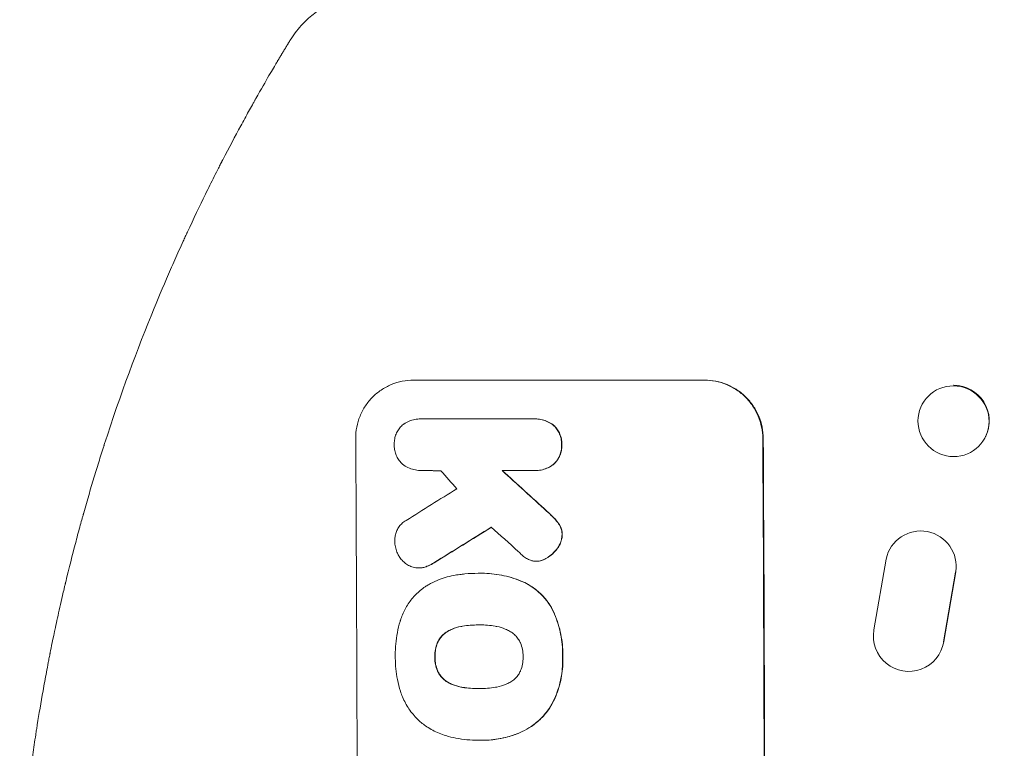
# Model space of a CAD drawing. Units: millimetres. Extents: x -4763 to 4543, y -3949 to 5327.
# Drawn here: x -2932 to -2723, y 806 to 961 of the extents above; entities that cross this region are included whole.
import ezdxf

# ---------------------------------------------------------------- set-up
doc = ezdxf.new("R2010")
doc.units = ezdxf.units.MM
doc.header["$LTSCALE"] = 20
doc.layers.add('2d', color=230, linetype='Continuous')

msp = doc.modelspace()

# ---------------------------------------------------------------- linework, layer by layer
at = {"layer": '2d', "lineweight": 0}
for p, q in [((-2848.01, 884.65), (-2786.23, 884.65)), ((-2740.2, 879.32), (-2740.26, 879.2)), ((-2846.44, 876.42), (-2846.5, 876.42)), ((-2846.22, 876.41), (-2822.53, 876.41)), ((-2822.18, 876.42), (-2822.23, 876.42)), ((-2726.59, 872.78), (-2726.65, 872.66)), ((-2846.29, 865.45), (-2846.35, 865.45)), ((-2822.47, 865.46), (-2829.22, 865.46)), ((-2822.13, 865.45), (-2822.18, 865.45)), ((-2746.57, 849.39), (-2746.62, 849.31)), ((-2821.9, 846.2), (-2821.95, 846.2)), ((-2750.34, 831.61), (-2747.72, 846.67)), ((-2846.85, 844.78), (-2846.91, 844.78)), ((-2735.49, 829.15), (-2732.95, 843.93)), ((-2834.26, 843.64), (-2834.32, 843.64)), ((-2833.45, 843.65), (-2833.51, 843.65)), ((-2733, 843.85), (-2735.54, 829.07)), ((-2834.1, 832.68), (-2834.15, 832.68)), ((-2736.65, 826.21), (-2736.7, 826.13)), ((-2834.05, 819.17), (-2834.1, 819.17)), ((-2834.31, 808.21), (-2834.36, 808.21)), ((-2833.47, 808.2), (-2833.52, 808.2))]:
    msp.add_line(p, q, dxfattribs=at)
at = {"layer": '2d', "lineweight": 0, "extrusion": (0, 0, -1)}
for centre, major_axis, ratio, start_param, end_param in [((-2733.45, 875.93), (6.81, -3.27), 0.991764, -2.015217, 4.267968), ((-2831.02, 749.05), (0, -1098), 0.052336, -1.68328, -1.458313), ((-2759.24, 749.05), (1198.58, -1096.63), 0.023864, -1.651034, -1.643134), ((-3057.4, 749.05), (-1774.2, -1096.7), 0.014477, -1.689509, -1.682596), ((-2740.38, 845.14), (-6.24, 4.17), 0.995431, -0.385231, 2.724193), ((-2742.94, 830.3), (6.25, -4.17), 0.995431, -0.425825, 2.725843)]:
    msp.add_ellipse(centre, major_axis=major_axis, ratio=ratio, start_param=start_param, end_param=end_param, dxfattribs=at)
at = {"layer": '2d', "lineweight": 0}
for centre, major_axis, ratio, start_param, end_param in [((-2733.4, 876.05), (-6.81, 3.27), 0.991764, -1.126376, -1.120324), ((-2733.4, 876.05), (6.81, -3.27), 0.991764, 0, 2.015217), ((-2917.37, 749.05), (0, 1098), 0.052336, -1.68328, -1.458313), ((-2831.02, 749.05), (0, 1100), 0.052336, -1.683074, -1.458518), ((-2796.72, 749.05), (968.41, -1096.63), 0.029425, 1.647579, 1.651092), ((-2759.24, 749.05), (-1199.67, 1097.63), 0.023864, -1.498549, -1.490656), ((-3077.04, 749.05), (-1766.33, -1096.7), 0.01457, 1.690885, 1.697019), ((-3057.4, 749.05), (1775.82, 1097.7), 0.014477, -1.459077, -1.452188), ((-2773.66, 749.05), (1209.71, -1096.63), 0.023624, 1.635339, 1.640039)]:
    msp.add_ellipse(centre, major_axis=major_axis, ratio=ratio, start_param=start_param, end_param=end_param, dxfattribs=at)
for points, knots in [([(-2870.61, 961.15), (-2869.72, 961.97), (-2868.82, 962.66), (-2866.95, 963.95), (-2865.96, 964.53), (-2863.68, 965.73), (-2862.37, 966.32), (-2859.25, 967.57), (-2857.41, 968.2), (-2853.39, 969.42), (-2851.2, 969.99), (-2846.71, 971.05), (-2844.42, 971.54), (-2839.7, 972.45), (-2837.27, 972.88), (-2832.22, 973.71), (-2829.61, 974.1), (-2824.17, 974.85), (-2821.35, 975.21), (-2815.51, 975.9), (-2812.48, 976.24), (-2806.21, 976.87), (-2802.97, 977.18), (-2796.28, 977.76), (-2792.83, 978.04), (-2785.72, 978.57), (-2782.05, 978.82), (-2774.51, 979.3), (-2770.63, 979.52), (-2762.66, 979.94), (-2758.57, 980.13), (-2750.15, 980.49), (-2745.83, 980.66), (-2736.96, 980.97), (-2732.4, 981.1), (-2723.03, 981.35), (-2718.21, 981.46), (-2708.29, 981.65), (-2703.18, 981.72), (-2692.61, 981.85), (-2687.15, 981.9), (-2675.76, 981.97), (-2669.84, 981.99), (-2662.62, 982), (-2661.32, 982), (-2660.02, 982)], [0, 0, 0, 0, 6.538481, 6.538481, 13.80243, 13.80243, 23.259515, 23.259515, 35.607205, 35.607205, 48.581362, 48.581362, 60.672229, 60.672229, 72.318402, 72.318402, 83.86252, 83.86252, 95.462226, 95.462226, 107.19951, 107.19951, 119.132541, 119.132541, 131.310745, 131.310745, 143.774187, 143.774187, 156.570762, 156.570762, 169.752384, 169.752384, 183.375553, 183.375553, 197.517482, 197.517482, 212.277835, 212.277835, 227.800467, 227.800467, 244.295625, 244.295625, 262.10686, 262.10686, 266.009001, 266.009001, 266.009001, 266.009001]), ([(-2874.24, 956.71), (-2873.57, 957.79), (-2872.78, 958.88), (-2871.45, 960.34), (-2871.04, 960.75), (-2870.61, 961.15)], [0, 0, 0, 0, 6.512926, 6.512926, 9.190576, 9.190576, 9.190576, 9.190576]), ([(-2903.04, 899.89), (-2901.89, 902.69), (-2900.73, 905.45), (-2898.96, 909.5), (-2898.07, 911.5), (-2897.02, 913.81), (-2896.5, 914.96), (-2896.24, 915.53), (-2896.11, 915.81), (-2896.04, 915.95), (-2896.01, 916.01), (-2895.99, 916.05), (-2895.98, 916.07), (-2894.68, 918.89), (-2893.4, 921.57), (-2891.52, 925.4), (-2890.9, 926.64), (-2889.99, 928.47), (-2889.53, 929.37), (-2889, 930.4), (-2888.74, 930.91), (-2888.61, 931.16), (-2888.55, 931.29), (-2888.51, 931.35), (-2888.5, 931.38), (-2888.49, 931.4), (-2888.49, 931.4), (-2887.13, 934.04), (-2885.85, 936.43), (-2884.09, 939.68), (-2883.53, 940.7), (-2882.73, 942.16), (-2882.33, 942.87), (-2881.89, 943.65), (-2881.68, 944.04), (-2881.57, 944.23), (-2881.51, 944.32), (-2881.49, 944.37), (-2881.48, 944.39), (-2881.47, 944.4), (-2881.47, 944.41), (-2880.34, 946.4), (-2879.41, 948.02), (-2877.94, 950.53), (-2877.41, 951.43), (-2877.09, 951.97)], [0, 0, 0, 0, 0.125, 0.125, 0.1875, 0.21875, 0.234375, 0.242188, 0.246094, 0.248047, 0.249023, 0.249023, 0.25, 0.25, 0.375, 0.375, 0.4375, 0.4375, 0.46875, 0.484375, 0.492188, 0.496094, 0.498047, 0.499023, 0.499512, 0.499512, 0.5, 0.5, 0.625, 0.625, 0.6875, 0.6875, 0.71875, 0.734375, 0.742188, 0.746094, 0.748047, 0.749023, 0.749512, 0.749512, 0.75, 0.75, 0.875, 0.875, 1, 1, 1, 1]), ([(-2931.56, 779.91), (-2931.19, 784.67), (-2930.72, 789.69), (-2929.8, 797.59), (-2929.46, 800.29), (-2928.89, 804.43), (-2928.59, 806.53), (-2928.22, 809.01), (-2928.02, 810.26), (-2927.92, 810.89), (-2927.87, 811.2), (-2927.85, 811.36), (-2927.84, 811.44), (-2927.83, 811.48), (-2927.83, 811.5), (-2927.83, 811.51), (-2927.83, 811.51), (-2927.47, 813.78), (-2927.06, 816.18), (-2926.38, 820), (-2926.14, 821.31), (-2925.76, 823.33), (-2925.57, 824.35), (-2925.33, 825.57), (-2925.21, 826.18), (-2925.15, 826.49), (-2925.12, 826.64), (-2925.1, 826.72), (-2925.1, 826.76), (-2925.09, 826.78), (-2925.09, 826.79), (-2925.09, 826.79), (-2925.09, 826.8), (-2924.87, 827.88), (-2924.51, 829.67), (-2923.71, 833.41), (-2923.4, 834.84), (-2922.86, 837.24), (-2922.67, 838.08), (-2922.36, 839.41), (-2922.2, 840.09), (-2922.01, 840.91), (-2921.91, 841.33), (-2921.86, 841.54), (-2921.83, 841.65), (-2921.82, 841.7), (-2921.81, 841.72), (-2921.81, 841.74), (-2921.81, 841.75), (-2921.07, 844.8), (-2920.38, 847.55), (-2919.41, 851.22), (-2919.11, 852.37), (-2918.67, 853.99), (-2918.52, 854.51), (-2918.32, 855.26), (-2918.21, 855.63), (-2918.1, 856.05), (-2918.04, 856.26), (-2918.01, 856.36), (-2917.99, 856.41), (-2917.99, 856.44), (-2917.98, 856.45), (-2917.98, 856.45), (-2917.98, 856.46), (-2917.23, 859.14), (-2916.48, 861.69), (-2915.39, 865.32), (-2915.02, 866.5), (-2914.48, 868.22), (-2914.22, 869.07), (-2913.91, 870.04), (-2913.76, 870.52), (-2913.68, 870.76), (-2913.64, 870.88), (-2913.62, 870.94), (-2913.61, 870.96), (-2913.61, 870.98), (-2913.61, 870.98), (-2910.16, 881.68), (-2906.57, 891.3), (-2903.04, 899.89)], [0, 0, 0, 0, 0.125, 0.125, 0.1875, 0.1875, 0.21875, 0.234375, 0.242187, 0.246094, 0.248047, 0.249023, 0.249512, 0.249756, 0.249878, 0.249878, 0.25, 0.25, 0.3125, 0.3125, 0.34375, 0.34375, 0.359375, 0.367187, 0.371094, 0.373047, 0.374023, 0.374512, 0.374756, 0.374878, 0.374939, 0.374939, 0.375, 0.375, 0.4375, 0.4375, 0.46875, 0.46875, 0.484375, 0.484375, 0.492187, 0.496094, 0.498047, 0.499023, 0.499512, 0.499756, 0.499878, 0.499878, 0.5, 0.5, 0.5625, 0.5625, 0.59375, 0.59375, 0.609375, 0.609375, 0.617187, 0.621094, 0.623047, 0.624023, 0.624512, 0.624756, 0.624878, 0.624878, 0.625, 0.625, 0.6875, 0.6875, 0.71875, 0.71875, 0.734375, 0.742187, 0.746094, 0.748047, 0.749023, 0.749512, 0.749756, 0.749756, 0.75, 0.75, 1, 1, 1, 1]), ([(-2860.27, 872.3), (-2860.27, 873.07), (-2860.2, 873.87), (-2859.9, 875.47), (-2859.67, 876.26), (-2859.05, 877.78), (-2858.66, 878.51), (-2857.76, 879.86), (-2857.25, 880.48), (-2856.16, 881.58), (-2855.55, 882.09), (-2854.21, 883), (-2853.48, 883.39), (-2851.97, 884.02), (-2851.18, 884.26), (-2849.59, 884.57), (-2848.78, 884.65), (-2848.01, 884.65)], [-18.6773, -18.6773, -18.6773, -18.6773, -16.338205, -16.338205, -13.999109, -13.999109, -11.660013, -11.660013, -9.320917, -9.320917, -6.990688, -6.990688, -4.660459, -4.660459, -2.330229, -2.330229, 0, 0, 0, 0]), ([(-2786.33, 884.65), (-2785.56, 884.65), (-2784.76, 884.57), (-2783.16, 884.26), (-2782.37, 884.02), (-2780.85, 883.39), (-2780.12, 883), (-2778.77, 882.1), (-2778.15, 881.59), (-2777.04, 880.49), (-2776.52, 879.87), (-2775.61, 878.52), (-2775.21, 877.79), (-2774.57, 876.27), (-2774.33, 875.47), (-2774, 873.87), (-2773.92, 873.07), (-2773.92, 872.3)], [0, 0, 0, 0, 2.325964, 2.325964, 4.651928, 4.651928, 6.977892, 6.977892, 9.303856, 9.303856, 11.647216, 11.647216, 13.990575, 13.990575, 16.333935, 16.333935, 18.677295, 18.677295, 18.677295, 18.677295]), ([(-2773.81, 872.3), (-2773.82, 873.07), (-2773.9, 873.87), (-2774.22, 875.47), (-2774.46, 876.27), (-2775.1, 877.79), (-2775.5, 878.52), (-2776.42, 879.87), (-2776.94, 880.49), (-2778.04, 881.59), (-2778.66, 882.1), (-2780.01, 883), (-2780.74, 883.39), (-2782.26, 884.02), (-2783.06, 884.26), (-2784.65, 884.57), (-2785.45, 884.65), (-2786.23, 884.65)], [-18.677058, -18.677058, -18.677058, -18.677058, -16.33376, -16.33376, -13.990461, -13.990461, -11.647163, -11.647163, -9.303865, -9.303865, -6.977899, -6.977899, -4.651932, -4.651932, -2.325966, -2.325966, 0, 0, 0, 0]), ([(-2850.2, 875.23), (-2850.15, 875.26), (-2850.1, 875.3), (-2849.71, 875.57), (-2849.33, 875.77), (-2848.55, 876.1), (-2848.14, 876.22), (-2847.31, 876.38), (-2846.9, 876.42), (-2846.5, 876.42), (-2846.41, 876.42), (-2846.31, 876.42), (-2846.22, 876.41)], [-3.788466, -3.788466, -3.788466, -3.788466, -3.616263, -3.616263, -2.410842, -2.410842, -1.205421, -1.205421, 0, 0, 0, 0.275089, 0.275089, 0.275089, 0.275089]), ([(-2822.53, 876.41), (-2822.43, 876.42), (-2822.33, 876.42), (-2822.23, 876.42), (-2821.84, 876.42), (-2821.44, 876.38), (-2820.63, 876.23), (-2820.23, 876.1), (-2819.46, 875.79), (-2819.09, 875.59), (-2818.59, 875.25), (-2818.44, 875.14), (-2818.29, 875.03)], [-0.295795, -0.295795, -0.295795, -0.295795, 0, 0, 0, 1.176786, 1.176786, 2.353572, 2.353572, 3.530358, 3.530358, 4.071242, 4.071242, 4.071242, 4.071242]), ([(-2818.24, 875.03), (-2818.38, 875.14), (-2818.53, 875.25), (-2819.03, 875.59), (-2819.4, 875.78), (-2820.17, 876.1), (-2820.57, 876.22), (-2821.38, 876.38), (-2821.79, 876.42), (-2822.18, 876.42)], [-4.071473, -4.071473, -4.071473, -4.071473, -3.536331, -3.536331, -2.357554, -2.357554, -1.178777, -1.178777, 0, 0, 0, 0]), ([(-2852.09, 870.94), (-2852.09, 871.02), (-2852.09, 871.1), (-2852.1, 871.51), (-2852.07, 871.85), (-2851.94, 872.53), (-2851.84, 872.86), (-2851.58, 873.51), (-2851.41, 873.81), (-2851.03, 874.39), (-2850.82, 874.65), (-2850.46, 875), (-2850.34, 875.12), (-2850.2, 875.23)], [23.413332, 23.413332, 23.413332, 23.413332, 23.657729, 23.657729, 24.647108, 24.647108, 25.636486, 25.636486, 26.625865, 26.625865, 27.615244, 27.615244, 28.129954, 28.129954, 28.129954, 28.129954]), ([(-2818.29, 875.03), (-2818.25, 874.99), (-2818.21, 874.95), (-2817.93, 874.67), (-2817.71, 874.41), (-2817.32, 873.83), (-2817.15, 873.51), (-2816.88, 872.86), (-2816.77, 872.52), (-2816.64, 871.84), (-2816.6, 871.5), (-2816.6, 871.09), (-2816.6, 871.02), (-2816.6, 870.94)], [3.82417, 3.82417, 3.82417, 3.82417, 3.994767, 3.994767, 4.997134, 4.997134, 5.999501, 5.999501, 7.001867, 7.001867, 8.004234, 8.004234, 8.226489, 8.226489, 8.226489, 8.226489]), ([(-2816.55, 870.94), (-2816.55, 871.02), (-2816.55, 871.09), (-2816.55, 871.5), (-2816.58, 871.84), (-2816.72, 872.52), (-2816.83, 872.87), (-2817.1, 873.52), (-2817.27, 873.83), (-2817.66, 874.41), (-2817.89, 874.68), (-2818.16, 874.95), (-2818.2, 874.99), (-2818.24, 875.03)], [23.786568, 23.786568, 23.786568, 23.786568, 24.008826, 24.008826, 25.012883, 25.012883, 26.016941, 26.016941, 27.020998, 27.020998, 28.025056, 28.025056, 28.188948, 28.188948, 28.188948, 28.188948]), ([(-2850.25, 866.72), (-2850.35, 866.81), (-2850.45, 866.9), (-2850.77, 867.22), (-2850.99, 867.48), (-2851.38, 868.05), (-2851.55, 868.36), (-2851.82, 869.01), (-2851.92, 869.34), (-2852.06, 870.02), (-2852.09, 870.36), (-2852.09, 870.77), (-2852.09, 870.86), (-2852.09, 870.94)], [19.329301, 19.329301, 19.329301, 19.329301, 19.715384, 19.715384, 20.704996, 20.704996, 21.694609, 21.694609, 22.684221, 22.684221, 23.673834, 23.673834, 23.929281, 23.929281, 23.929281, 23.929281]), ([(-2816.6, 870.94), (-2816.6, 870.87), (-2816.6, 870.79), (-2816.6, 870.38), (-2816.62, 870.04), (-2816.76, 869.35), (-2816.86, 869.01), (-2817.12, 868.36), (-2817.29, 868.04), (-2817.68, 867.46), (-2817.9, 867.2), (-2818.17, 866.92), (-2818.21, 866.89), (-2818.24, 866.85)], [7.794003, 7.794003, 7.794003, 7.794003, 8.019898, 8.019898, 9.025483, 9.025483, 10.031068, 10.031068, 11.036653, 11.036653, 12.042238, 12.042238, 12.199944, 12.199944, 12.199944, 12.199944]), ([(-2818.19, 866.85), (-2818.15, 866.89), (-2818.11, 866.92), (-2817.84, 867.2), (-2817.62, 867.47), (-2817.24, 868.05), (-2817.07, 868.36), (-2816.8, 869.01), (-2816.7, 869.35), (-2816.57, 870.04), (-2816.54, 870.38), (-2816.54, 870.79), (-2816.55, 870.87), (-2816.55, 870.94)], [19.875898, 19.875898, 19.875898, 19.875898, 20.039723, 20.039723, 21.043748, 21.043748, 22.047772, 22.047772, 23.051797, 23.051797, 24.055822, 24.055822, 24.281709, 24.281709, 24.281709, 24.281709]), ([(-2846.16, 865.46), (-2846.22, 865.45), (-2846.28, 865.45), (-2846.76, 865.45), (-2847.19, 865.49), (-2848.05, 865.66), (-2848.47, 865.79), (-2849.29, 866.13), (-2849.68, 866.34), (-2850.12, 866.63), (-2850.18, 866.68), (-2850.25, 866.72)], [19.834923, 19.834923, 19.834923, 19.834923, 20.024767, 20.024767, 21.273865, 21.273865, 22.522964, 22.522964, 23.772063, 23.772063, 24.012012, 24.012012, 24.012012, 24.012012]), ([(-2818.24, 866.85), (-2818.39, 866.73), (-2818.54, 866.62), (-2819.04, 866.28), (-2819.4, 866.09), (-2820.17, 865.77), (-2820.57, 865.65), (-2821.38, 865.49), (-2821.79, 865.45), (-2822.28, 865.45), (-2822.37, 865.45), (-2822.47, 865.46)], [14.881109, 14.881109, 14.881109, 14.881109, 15.424135, 15.424135, 16.605498, 16.605498, 17.786861, 17.786861, 18.968224, 18.968224, 19.250339, 19.250339, 19.250339, 19.250339]), ([(-2822.13, 865.45), (-2821.74, 865.45), (-2821.33, 865.49), (-2820.52, 865.65), (-2820.12, 865.77), (-2819.35, 866.09), (-2818.98, 866.29), (-2818.48, 866.62), (-2818.33, 866.73), (-2818.19, 866.85)], [18.968114, 18.968114, 18.968114, 18.968114, 20.151326, 20.151326, 21.334537, 21.334537, 22.517749, 22.517749, 23.055444, 23.055444, 23.055444, 23.055444]), ([(-2819.77, 856.83), (-2819.32, 856.44), (-2818.89, 856.03), (-2818.36, 855.5), (-2818.23, 855.37), (-2818.11, 855.25)], [22.561724, 22.561724, 22.561724, 22.561724, 24.311238, 24.311238, 24.836592, 24.836592, 24.836592, 24.836592]), ([(-2818.06, 855.25), (-2818.19, 855.38), (-2818.32, 855.51), (-2818.85, 856.05), (-2819.28, 856.44), (-2819.71, 856.83)], [169.743722, 169.743722, 169.743722, 169.743722, 170.29461, 170.29461, 172.018852, 172.018852, 172.018852, 172.018852]), ([(-2851.98, 850.36), (-2851.98, 850.47), (-2851.99, 850.57), (-2851.99, 850.98), (-2851.96, 851.3), (-2851.84, 851.92), (-2851.75, 852.23), (-2851.51, 852.83), (-2851.36, 853.12), (-2851, 853.65), (-2850.8, 853.89), (-2850.38, 854.32), (-2850.13, 854.52), (-2849.77, 854.76), (-2849.68, 854.82), (-2849.57, 854.88)], [21.61397, 21.61397, 21.61397, 21.61397, 21.933829, 21.933829, 22.849009, 22.849009, 23.764188, 23.764188, 24.679367, 24.679367, 25.594546, 25.594546, 26.507402, 26.507402, 26.842263, 26.842263, 26.842263, 26.842263]), ([(-2818.11, 855.25), (-2817.79, 854.93), (-2817.49, 854.56), (-2817.18, 854.11), (-2817.14, 854.05), (-2817.1, 853.98)], [5.67472, 5.67472, 5.67472, 5.67472, 7.037899, 7.037899, 7.249034, 7.249034, 7.249034, 7.249034]), ([(-2817.05, 853.98), (-2817.09, 854.04), (-2817.13, 854.1), (-2817.44, 854.56), (-2817.74, 854.92), (-2818.06, 855.25)], [37.853567, 37.853567, 37.853567, 37.853567, 38.059908, 38.059908, 39.428093, 39.428093, 39.428093, 39.428093]), ([(-2817.1, 853.98), (-2816.99, 853.8), (-2816.89, 853.61), (-2816.71, 853.17), (-2816.63, 852.92), (-2816.53, 852.41), (-2816.5, 852.15), (-2816.5, 851.88), (-2816.5, 851.86), (-2816.5, 851.83)], [3.853004, 3.853004, 3.853004, 3.853004, 4.461392, 4.461392, 5.206245, 5.206245, 5.951099, 5.951099, 6.021683, 6.021683, 6.021683, 6.021683]), ([(-2816.45, 851.83), (-2816.45, 851.86), (-2816.45, 851.88), (-2816.45, 852.15), (-2816.47, 852.41), (-2816.58, 852.92), (-2816.65, 853.17), (-2816.84, 853.61), (-2816.94, 853.8), (-2817.05, 853.98)], [17.780908, 17.780908, 17.780908, 17.780908, 17.851491, 17.851491, 18.597231, 18.597231, 19.34297, 19.34297, 19.949709, 19.949709, 19.949709, 19.949709]), ([(-2851.13, 847.36), (-2851.28, 847.6), (-2851.41, 847.85), (-2851.67, 848.48), (-2851.78, 848.86), (-2851.94, 849.62), (-2851.97, 849.99), (-2851.98, 850.36)], [23.771702, 23.771702, 23.771702, 23.771702, 24.570292, 24.570292, 25.689813, 25.689813, 26.788325, 26.788325, 26.788325, 26.788325]), ([(-2816.5, 851.83), (-2816.51, 851.57), (-2816.54, 851.3), (-2816.65, 850.7), (-2816.74, 850.38), (-2817, 849.76), (-2817.15, 849.46), (-2817.39, 849.11), (-2817.45, 849.03), (-2817.51, 848.95)], [7.720986, 7.720986, 7.720986, 7.720986, 8.516915, 8.516915, 9.465074, 9.465074, 10.413232, 10.413232, 10.697531, 10.697531, 10.697531, 10.697531]), ([(-2817.46, 848.95), (-2817.4, 849.03), (-2817.34, 849.11), (-2817.1, 849.47), (-2816.94, 849.76), (-2816.69, 850.38), (-2816.6, 850.7), (-2816.48, 851.3), (-2816.45, 851.57), (-2816.45, 851.83)], [19.57476, 19.57476, 19.57476, 19.57476, 19.862039, 19.862039, 20.80915, 20.80915, 21.756262, 21.756262, 22.551148, 22.551148, 22.551148, 22.551148]), ([(-2817.51, 848.95), (-2817.75, 848.62), (-2818.01, 848.31), (-2818.61, 847.7), (-2818.99, 847.39), (-2819.58, 846.99), (-2819.77, 846.87), (-2819.97, 846.76)], [15.906741, 15.906741, 15.906741, 15.906741, 17.080207, 17.080207, 18.50084, 18.50084, 19.144585, 19.144585, 19.144585, 19.144585]), ([(-2819.92, 846.76), (-2819.72, 846.87), (-2819.53, 846.99), (-2818.93, 847.39), (-2818.56, 847.7), (-2817.95, 848.31), (-2817.69, 848.62), (-2817.46, 848.95)], [26.380788, 26.380788, 26.380788, 26.380788, 27.02453, 27.02453, 28.44516, 28.44516, 29.618621, 29.618621, 29.618621, 29.618621]), ([(-2848.37, 845.02), (-2848.44, 845.05), (-2848.51, 845.08), (-2848.9, 845.24), (-2849.21, 845.4), (-2849.78, 845.79), (-2850.04, 846.01), (-2850.51, 846.47), (-2850.73, 846.73), (-2851, 847.13), (-2851.07, 847.24), (-2851.13, 847.36)], [17.557992, 17.557992, 17.557992, 17.557992, 17.768313, 17.768313, 18.754292, 18.754292, 19.740271, 19.740271, 20.72865, 20.72865, 21.110074, 21.110074, 21.110074, 21.110074]), ([(-2823.39, 846.47), (-2823.71, 846.6), (-2824, 846.76), (-2824.54, 847.12), (-2824.78, 847.32), (-2825, 847.53)], [18.353511, 18.353511, 18.353511, 18.353511, 19.310602, 19.310602, 20.205398, 20.205398, 20.205398, 20.205398]), ([(-2821.44, 846.23), (-2821.61, 846.21), (-2821.78, 846.2), (-2822.2, 846.2), (-2822.46, 846.22), (-2822.95, 846.32), (-2823.17, 846.38), (-2823.39, 846.47)], [11.550352, 11.550352, 11.550352, 11.550352, 12.052326, 12.052326, 12.80381, 12.80381, 13.471408, 13.471408, 13.471408, 13.471408]), ([(-2819.97, 846.76), (-2820.14, 846.67), (-2820.31, 846.59), (-2820.77, 846.39), (-2821.07, 846.3), (-2821.4, 846.24), (-2821.42, 846.23), (-2821.44, 846.23)], [11.962048, 11.962048, 11.962048, 11.962048, 12.49485, 12.49485, 13.385986, 13.385986, 13.449441, 13.449441, 13.449441, 13.449441]), ([(-2821.39, 846.23), (-2821.37, 846.23), (-2821.35, 846.24), (-2821.02, 846.3), (-2820.72, 846.39), (-2820.25, 846.59), (-2820.08, 846.67), (-2819.92, 846.76)], [15.104705, 15.104705, 15.104705, 15.104705, 15.167238, 15.167238, 16.057411, 16.057411, 16.591988, 16.591988, 16.591988, 16.591988]), ([(-2845.89, 844.89), (-2845.94, 844.88), (-2845.99, 844.87), (-2846.33, 844.8), (-2846.62, 844.78), (-2847.19, 844.78), (-2847.48, 844.8), (-2847.97, 844.9), (-2848.17, 844.95), (-2848.37, 845.02)], [12.504709, 12.504709, 12.504709, 12.504709, 12.65632, 12.65632, 13.498921, 13.498921, 14.340639, 14.340639, 14.936502, 14.936502, 14.936502, 14.936502]), ([(-2846.85, 844.78), (-2846.57, 844.78), (-2846.28, 844.8), (-2845.94, 844.87), (-2845.89, 844.88), (-2845.84, 844.89)], [13.4988691, 13.4988691, 13.4988691, 13.4988691, 14.3405873, 14.3405873, 14.493027, 14.493027, 14.493027, 14.493027]), ([(-2843.68, 845.88), (-2844.07, 845.62), (-2844.48, 845.4), (-2845.23, 845.09), (-2845.56, 844.98), (-2845.89, 844.89)], [17.957531, 17.957531, 17.957531, 17.957531, 19.292395, 19.292395, 20.264337, 20.264337, 20.264337, 20.264337]), ([(-2845.84, 844.89), (-2845.51, 844.98), (-2845.18, 845.09), (-2844.43, 845.4), (-2844.01, 845.62), (-2843.63, 845.88)], [23.817048, 23.817048, 23.817048, 23.817048, 24.791842, 24.791842, 26.123974, 26.123974, 26.123974, 26.123974]), ([(-2844.85, 841.22), (-2844.25, 841.56), (-2843.63, 841.86), (-2841.87, 842.59), (-2840.7, 842.94), (-2839.08, 843.26), (-2838.64, 843.33), (-2838.2, 843.38)], [-8.84565, -8.84565, -8.84565, -8.84565, -6.888978, -6.888978, -3.444489, -3.444489, -2.157765, -2.157765, -2.157765, -2.157765]), ([(-2838.2, 843.38), (-2837.85, 843.43), (-2837.49, 843.47), (-2836.19, 843.6), (-2835.24, 843.64), (-2834.32, 843.64), (-2834.28, 843.64), (-2834.24, 843.64), (-2834.2, 843.64)], [-3.824902, -3.824902, -3.824902, -3.824902, -2.78425, -2.78425, 0, 0, 0, 0.118189, 0.118189, 0.118189, 0.118189]), ([(-2834.2, 843.64), (-2833.97, 843.65), (-2833.74, 843.65), (-2833.51, 843.65), (-2832.15, 843.65), (-2830.74, 843.52), (-2827.95, 842.97), (-2826.56, 842.55), (-2824.97, 841.9), (-2824.71, 841.78), (-2824.46, 841.67)], [-0.689945, -0.689945, -0.689945, -0.689945, 0, 0, 0, 4.079917, 4.079917, 8.159835, 8.159835, 8.941395, 8.941395, 8.941395, 8.941395]), ([(-2824.41, 841.67), (-2824.66, 841.79), (-2824.92, 841.9), (-2826.51, 842.56), (-2827.9, 842.97), (-2830.69, 843.52), (-2832.1, 843.65), (-2833.45, 843.65)], [-8.940968, -8.940968, -8.940968, -8.940968, -8.153689, -8.153689, -4.076844, -4.076844, 0, 0, 0, 0]), ([(-2850.79, 833.66), (-2850.67, 834.07), (-2850.53, 834.46), (-2850.03, 835.67), (-2849.61, 836.45), (-2848.65, 837.9), (-2848.1, 838.57), (-2846.92, 839.75), (-2846.26, 840.3), (-2845.32, 840.94), (-2845.09, 841.08), (-2844.85, 841.22)], [63.92832, 63.92832, 63.92832, 63.92832, 65.119351, 65.119351, 67.626448, 67.626448, 70.133545, 70.133545, 72.636491, 72.636491, 73.410594, 73.410594, 73.410594, 73.410594]), ([(-2824.46, 841.67), (-2823.92, 841.4), (-2823.4, 841.1), (-2822.19, 840.29), (-2821.53, 839.74), (-2820.35, 838.57), (-2819.8, 837.91), (-2818.96, 836.67), (-2818.65, 836.13), (-2818.37, 835.56)], [5.762452, 5.762452, 5.762452, 5.762452, 7.460154, 7.460154, 9.946872, 9.946872, 12.441844, 12.441844, 14.217035, 14.217035, 14.217035, 14.217035]), ([(-2818.32, 835.56), (-2818.59, 836.13), (-2818.91, 836.67), (-2819.74, 837.9), (-2820.29, 838.56), (-2821.47, 839.74), (-2822.13, 840.29), (-2823.35, 841.1), (-2823.87, 841.4), (-2824.41, 841.67)], [65.47436, 65.47436, 65.47436, 65.47436, 67.243652, 67.243652, 69.736552, 69.736552, 72.225329, 72.225329, 73.928914, 73.928914, 73.928914, 73.928914]), ([(-2818.37, 835.56), (-2818.28, 835.37), (-2818.2, 835.17), (-2817.54, 833.59), (-2817.1, 832.15), (-2816.67, 829.97), (-2816.56, 829.24), (-2816.41, 827.8), (-2816.38, 827.08), (-2816.37, 826.22), (-2816.38, 826.07), (-2816.38, 825.91)], [24.821292, 24.821292, 24.821292, 24.821292, 25.428112, 25.428112, 29.670583, 29.670583, 31.791818, 31.791818, 33.913053, 33.913053, 34.375097, 34.375097, 34.375097, 34.375097]), ([(-2816.33, 825.91), (-2816.32, 826.07), (-2816.32, 826.22), (-2816.33, 827.08), (-2816.36, 827.8), (-2816.51, 829.24), (-2816.61, 829.97), (-2817.05, 832.15), (-2817.49, 833.59), (-2818.15, 835.17), (-2818.23, 835.37), (-2818.32, 835.56)], [101.234792, 101.234792, 101.234792, 101.234792, 101.696834, 101.696834, 103.81806, 103.81806, 105.939286, 105.939286, 110.181738, 110.181738, 110.788553, 110.788553, 110.788553, 110.788553]), ([(-2851.87, 825.91), (-2851.87, 826.05), (-2851.88, 826.19), (-2851.88, 827.1), (-2851.85, 827.88), (-2851.7, 829.47), (-2851.59, 830.27), (-2851.28, 831.86), (-2851.09, 832.65), (-2850.83, 833.51), (-2850.81, 833.59), (-2850.79, 833.66)], [111.131327, 111.131327, 111.131327, 111.131327, 111.539319, 111.539319, 113.86795, 113.86795, 116.19658, 116.19658, 118.525211, 118.525211, 118.748036, 118.748036, 118.748036, 118.748036]), ([(-2837.64, 832.41), (-2837.76, 832.39), (-2837.88, 832.37), (-2838.61, 832.23), (-2839.21, 832.05), (-2840.11, 831.68), (-2840.41, 831.53), (-2840.71, 831.37)], [1.427472, 1.427472, 1.427472, 1.427472, 1.777792, 1.777792, 3.555584, 3.555584, 4.516423, 4.516423, 4.516423, 4.516423]), ([(-2840.66, 831.37), (-2840.36, 831.53), (-2840.06, 831.68), (-2839.16, 832.05), (-2838.56, 832.23), (-2837.83, 832.37), (-2837.71, 832.39), (-2837.59, 832.41)], [-4.516603, -4.516603, -4.516603, -4.516603, -3.557979, -3.557979, -1.778989, -1.778989, -1.42751, -1.42751, -1.42751, -1.42751]), ([(-2834.15, 832.68), (-2834.2, 832.68), (-2834.25, 832.68), (-2834.3, 832.68), (-2835.39, 832.68), (-2836.52, 832.6), (-2837.64, 832.41)], [-0.149133, -0.149133, -0.149133, -0.149133, 0, 0, 0, 3.282215, 3.282215, 3.282215, 3.282215]), ([(-2830.69, 832.41), (-2831.77, 832.6), (-2832.86, 832.69), (-2833.91, 832.69), (-2833.99, 832.69), (-2834.07, 832.69), (-2834.15, 832.68)], [-3.159977, -3.159977, -3.159977, -3.159977, 0, 0, 0, 0.244222, 0.244222, 0.244222, 0.244222]), ([(-2827.62, 831.37), (-2827.92, 831.53), (-2828.23, 831.68), (-2829.12, 832.05), (-2829.72, 832.23), (-2830.44, 832.37), (-2830.57, 832.39), (-2830.69, 832.41)], [-4.491603, -4.491603, -4.491603, -4.491603, -3.525731, -3.525731, -1.762866, -1.762866, -1.405996, -1.405996, -1.405996, -1.405996]), ([(-2840.71, 831.37), (-2840.84, 831.29), (-2840.97, 831.21), (-2841.38, 830.94), (-2841.64, 830.72), (-2842.11, 830.25), (-2842.32, 829.99), (-2842.67, 829.47), (-2842.81, 829.22), (-2842.93, 828.95)], [2.528609, 2.528609, 2.528609, 2.528609, 2.963542, 2.963542, 3.951389, 3.951389, 4.940712, 4.940712, 5.755682, 5.755682, 5.755682, 5.755682]), ([(-2842.88, 828.95), (-2842.76, 829.22), (-2842.62, 829.47), (-2842.27, 829.99), (-2842.05, 830.25), (-2841.59, 830.72), (-2841.33, 830.94), (-2840.92, 831.21), (-2840.79, 831.29), (-2840.66, 831.37)], [25.876684, 25.876684, 25.876684, 25.876684, 26.691652, 26.691652, 27.680972, 27.680972, 28.668818, 28.668818, 29.103749, 29.103749, 29.103749, 29.103749]), ([(-2825.36, 828.95), (-2825.48, 829.21), (-2825.62, 829.45), (-2825.97, 829.97), (-2826.19, 830.24), (-2826.66, 830.71), (-2826.93, 830.93), (-2827.35, 831.21), (-2827.48, 831.29), (-2827.62, 831.37)], [26.229698, 26.229698, 26.229698, 26.229698, 27.022739, 27.022739, 28.024332, 28.024332, 29.024433, 29.024433, 29.466525, 29.466525, 29.466525, 29.466525]), ([(-2842.93, 828.95), (-2842.94, 828.92), (-2842.96, 828.89), (-2843.15, 828.42), (-2843.29, 827.96), (-2843.47, 827.03), (-2843.51, 826.56), (-2843.5, 826.05), (-2843.5, 825.98), (-2843.5, 825.91)], [8.032128, 8.032128, 8.032128, 8.032128, 8.125113, 8.125113, 9.481912, 9.481912, 10.838712, 10.838712, 11.037583, 11.037583, 11.037583, 11.037583]), ([(-2843.45, 825.91), (-2843.45, 825.98), (-2843.45, 826.05), (-2843.45, 826.56), (-2843.41, 827.03), (-2843.23, 827.96), (-2843.1, 828.42), (-2842.9, 828.89), (-2842.89, 828.92), (-2842.88, 828.95)], [32.31291, 32.31291, 32.31291, 32.31291, 32.51178, 32.51178, 33.868573, 33.868573, 35.225366, 35.225366, 35.318352, 35.318352, 35.318352, 35.318352]), ([(-2824.76, 825.91), (-2824.76, 825.96), (-2824.76, 826.01), (-2824.76, 826.52), (-2824.81, 827), (-2824.99, 827.95), (-2825.14, 828.42), (-2825.34, 828.9), (-2825.35, 828.93), (-2825.36, 828.95)], [33.050866, 33.050866, 33.050866, 33.050866, 33.200973, 33.200973, 34.586536, 34.586536, 35.972098, 35.972098, 36.055573, 36.055573, 36.055573, 36.055573]), ([(-2850.78, 818.61), (-2851.04, 819.43), (-2851.25, 820.26), (-2851.57, 821.85), (-2851.68, 822.61), (-2851.83, 824.12), (-2851.87, 824.87), (-2851.87, 825.71), (-2851.87, 825.81), (-2851.87, 825.91)], [99.488169, 99.488169, 99.488169, 99.488169, 101.919096, 101.919096, 104.135721, 104.135721, 106.352347, 106.352347, 106.655927, 106.655927, 106.655927, 106.655927]), ([(-2843.5, 825.91), (-2843.5, 825.84), (-2843.5, 825.77), (-2843.5, 825.25), (-2843.46, 824.78), (-2843.27, 823.86), (-2843.14, 823.41), (-2842.94, 822.93), (-2842.92, 822.9), (-2842.91, 822.86)], [10.533977, 10.533977, 10.533977, 10.533977, 10.752878, 10.752878, 12.097655, 12.097655, 13.442431, 13.442431, 13.549123, 13.549123, 13.549123, 13.549123]), ([(-2842.86, 822.86), (-2842.87, 822.9), (-2842.89, 822.93), (-2843.08, 823.41), (-2843.22, 823.86), (-2843.41, 824.78), (-2843.45, 825.25), (-2843.45, 825.77), (-2843.45, 825.84), (-2843.45, 825.91)], [29.458032, 29.458032, 29.458032, 29.458032, 29.563265, 29.563265, 30.908816, 30.908816, 32.254367, 32.254367, 32.473269, 32.473269, 32.473269, 32.473269]), ([(-2825.34, 822.88), (-2825.32, 822.92), (-2825.31, 822.95), (-2825.11, 823.43), (-2824.98, 823.89), (-2824.8, 824.83), (-2824.76, 825.3), (-2824.76, 825.81), (-2824.76, 825.86), (-2824.76, 825.91)], [29.88869, 29.88869, 29.88869, 29.88869, 29.992478, 29.992478, 31.357567, 31.357567, 32.722657, 32.722657, 32.883672, 32.883672, 32.883672, 32.883672]), ([(-2816.38, 825.91), (-2816.37, 825.71), (-2816.37, 825.51), (-2816.36, 824.03), (-2816.48, 822.71), (-2816.99, 820.07), (-2817.37, 818.76), (-2817.96, 817.33), (-2818.03, 817.16), (-2818.11, 816.99)], [30.157448, 30.157448, 30.157448, 30.157448, 30.761501, 30.761501, 34.608824, 34.608824, 38.456148, 38.456148, 38.983502, 38.983502, 38.983502, 38.983502]), ([(-2818.06, 816.99), (-2817.98, 817.16), (-2817.91, 817.33), (-2817.32, 818.76), (-2816.93, 820.07), (-2816.43, 822.71), (-2816.31, 824.03), (-2816.32, 825.51), (-2816.32, 825.71), (-2816.33, 825.91)], [84.028184, 84.028184, 84.028184, 84.028184, 84.555537, 84.555537, 88.402846, 88.402846, 92.250155, 92.250155, 92.854205, 92.854205, 92.854205, 92.854205]), ([(-2842.91, 822.86), (-2842.79, 822.61), (-2842.65, 822.36), (-2842.3, 821.85), (-2842.08, 821.58), (-2841.61, 821.12), (-2841.35, 820.9), (-2840.94, 820.62), (-2840.8, 820.54), (-2840.67, 820.46)], [10.111709, 10.111709, 10.111709, 10.111709, 10.906746, 10.906746, 11.899082, 11.899082, 12.888897, 12.888897, 13.32783, 13.32783, 13.32783, 13.32783]), ([(-2840.62, 820.46), (-2840.75, 820.54), (-2840.88, 820.62), (-2841.3, 820.9), (-2841.56, 821.12), (-2842.03, 821.58), (-2842.25, 821.85), (-2842.6, 822.36), (-2842.74, 822.61), (-2842.86, 822.86)], [18.388913, 18.388913, 18.388913, 18.388913, 18.829498, 18.829498, 19.819894, 19.819894, 20.811646, 20.811646, 21.605018, 21.605018, 21.605018, 21.605018]), ([(-2827.58, 820.48), (-2827.44, 820.55), (-2827.31, 820.64), (-2826.89, 820.92), (-2826.62, 821.14), (-2826.15, 821.61), (-2825.93, 821.88), (-2825.59, 822.39), (-2825.45, 822.63), (-2825.34, 822.88)], [18.559814, 18.559814, 18.559814, 18.559814, 19.00765, 19.00765, 20.007414, 20.007414, 21.008551, 21.008551, 21.789661, 21.789661, 21.789661, 21.789661]), ([(-2840.67, 820.46), (-2840.39, 820.31), (-2840.1, 820.17), (-2839.21, 819.81), (-2838.59, 819.62), (-2837.84, 819.47), (-2837.72, 819.45), (-2837.59, 819.43)], [24.473713, 24.473713, 24.473713, 24.473713, 25.381231, 25.381231, 27.192348, 27.192348, 27.557697, 27.557697, 27.557697, 27.557697]), ([(-2837.54, 819.43), (-2837.67, 819.45), (-2837.79, 819.47), (-2838.54, 819.62), (-2839.15, 819.81), (-2840.04, 820.17), (-2840.33, 820.31), (-2840.62, 820.46)], [30.449164, 30.449164, 30.449164, 30.449164, 30.814511, 30.814511, 32.625627, 32.625627, 33.533145, 33.533145, 33.533145, 33.533145]), ([(-2837.59, 819.43), (-2836.48, 819.25), (-2835.36, 819.16), (-2834.22, 819.16), (-2834.16, 819.17), (-2834.1, 819.17)], [59.332158, 59.332158, 59.332158, 59.332158, 62.589611, 62.589611, 62.764075, 62.764075, 62.764075, 62.764075]), ([(-2834.25, 819.16), (-2835.06, 819.17), (-2835.88, 819.21), (-2836.98, 819.35), (-2837.26, 819.39), (-2837.54, 819.43)], [39.338774, 39.338774, 39.338774, 39.338774, 41.766901, 41.766901, 42.60127, 42.60127, 42.60127, 42.60127]), ([(-2834.1, 819.17), (-2834.04, 819.17), (-2833.99, 819.16), (-2832.85, 819.16), (-2831.75, 819.25), (-2830.64, 819.44)], [60.457691, 60.457691, 60.457691, 60.457691, 60.631129, 60.631129, 63.861555, 63.861555, 63.861555, 63.861555]), ([(-2830.64, 819.44), (-2830.53, 819.45), (-2830.42, 819.47), (-2829.69, 819.62), (-2829.06, 819.81), (-2828.16, 820.18), (-2827.87, 820.32), (-2827.58, 820.48)], [30.818083, 30.818083, 30.818083, 30.818083, 31.1377, 31.1377, 32.967804, 32.967804, 33.900381, 33.900381, 33.900381, 33.900381]), ([(-2847.01, 812.52), (-2847.07, 812.58), (-2847.13, 812.64), (-2847.83, 813.34), (-2848.44, 814.06), (-2849.5, 815.65), (-2849.97, 816.5), (-2850.51, 817.8), (-2850.65, 818.2), (-2850.78, 818.61)], [54.443487, 54.443487, 54.443487, 54.443487, 54.681155, 54.681155, 57.416835, 57.416835, 60.152515, 60.152515, 61.373932, 61.373932, 61.373932, 61.373932]), ([(-2818.11, 816.99), (-2818.43, 816.29), (-2818.81, 815.61), (-2819.75, 814.2), (-2820.34, 813.48), (-2821.59, 812.23), (-2822.3, 811.64), (-2823.67, 810.71), (-2824.32, 810.35), (-2824.98, 810.03)], [27.203884, 27.203884, 27.203884, 27.203884, 29.403013, 29.403013, 32.077428, 32.077428, 34.745959, 34.745959, 36.834465, 36.834465, 36.834465, 36.834465]), ([(-2824.93, 810.03), (-2824.26, 810.35), (-2823.62, 810.71), (-2822.24, 811.64), (-2821.54, 812.23), (-2820.28, 813.49), (-2819.7, 814.2), (-2818.75, 815.61), (-2818.38, 816.29), (-2818.06, 816.99)], [48.668721, 48.668721, 48.668721, 48.668721, 50.760892, 50.760892, 53.430702, 53.430702, 56.103828, 56.103828, 58.299283, 58.299283, 58.299283, 58.299283]), ([(-2841.13, 809.18), (-2841.63, 809.32), (-2842.12, 809.5), (-2843.51, 810.07), (-2844.39, 810.54), (-2845.85, 811.52), (-2846.46, 812.01), (-2847.01, 812.52)], [48.879645, 48.879645, 48.879645, 48.879645, 50.345434, 50.345434, 53.139151, 53.139151, 55.384249, 55.384249, 55.384249, 55.384249]), ([(-2834.07, 808.21), (-2834.17, 808.21), (-2834.27, 808.21), (-2835.12, 808.21), (-2835.89, 808.24), (-2837.44, 808.39), (-2838.23, 808.5), (-2839.72, 808.8), (-2840.43, 808.97), (-2841.13, 809.18)], [72.620198, 72.620198, 72.620198, 72.620198, 72.91595, 72.91595, 75.190782, 75.190782, 77.465614, 77.465614, 79.54846, 79.54846, 79.54846, 79.54846]), ([(-2824.98, 810.03), (-2825.17, 809.95), (-2825.36, 809.87), (-2826.83, 809.26), (-2828.17, 808.85), (-2830.86, 808.33), (-2832.21, 808.2), (-2833.7, 808.2), (-2833.88, 808.2), (-2834.07, 808.21)], [54.51859, 54.51859, 54.51859, 54.51859, 55.099619, 55.099619, 59.030752, 59.030752, 62.961885, 62.961885, 63.509859, 63.509859, 63.509859, 63.509859]), ([(-2833.47, 808.2), (-2832.47, 808.2), (-2831.43, 808.27), (-2829.35, 808.59), (-2828.3, 808.82), (-2826.47, 809.39), (-2825.69, 809.69), (-2824.93, 810.03)], [47.981153, 47.981153, 47.981153, 47.981153, 50.974894, 50.974894, 53.968636, 53.968636, 56.307594, 56.307594, 56.307594, 56.307594])]:
    msp.add_open_spline(points, degree=3, knots=knots, dxfattribs=at)
for points, weights, degree in [([(-2876.95, 952.21), (-2876.05, 953.72), (-2875.15, 955.21), (-2874.24, 956.71)], [1, 0.999985472578, 0.999985472578, 1], 3), ([(-2877.09, 951.97), (-2877.04, 952.05), (-2876.99, 952.13), (-2876.95, 952.21)], [1, 0.999999960155, 0.999999960155, 1], 3), ([(-2842.23, 865.41), (-2844.2, 865.43), (-2846.16, 865.46)], [0.99999998522, 0.999999984585, 0.99999998522], 2)]:
    msp.add_rational_spline(points, weights, degree=degree, dxfattribs=at)
for points in [[(-2846.17, 876.41), (-2846.26, 876.42), (-2846.35, 876.42), (-2846.44, 876.42)], [(-2846.29, 865.45), (-2846.24, 865.45), (-2846.18, 865.45), (-2846.12, 865.46)], [(-2825, 847.53), (-2825.28, 847.78), (-2825.56, 848.04), (-2825.83, 848.3)], [(-2821.9, 846.2), (-2821.73, 846.2), (-2821.56, 846.21), (-2821.39, 846.23)], [(-2834.19, 843.64), (-2834.22, 843.64), (-2834.24, 843.64), (-2834.26, 843.64)], [(-2837.59, 832.41), (-2836.47, 832.6), (-2835.36, 832.68), (-2834.28, 832.68)], [(-2834.1, 832.68), (-2834.03, 832.69), (-2833.95, 832.69), (-2833.88, 832.69)], [(-2833.9, 819.16), (-2833.95, 819.16), (-2834, 819.17), (-2834.05, 819.17)], [(-2834.31, 808.21), (-2834.23, 808.21), (-2834.14, 808.21), (-2834.05, 808.21)]]:
    msp.add_open_spline(points, degree=3, dxfattribs=at)

doc.saveas('drawing.dxf')
